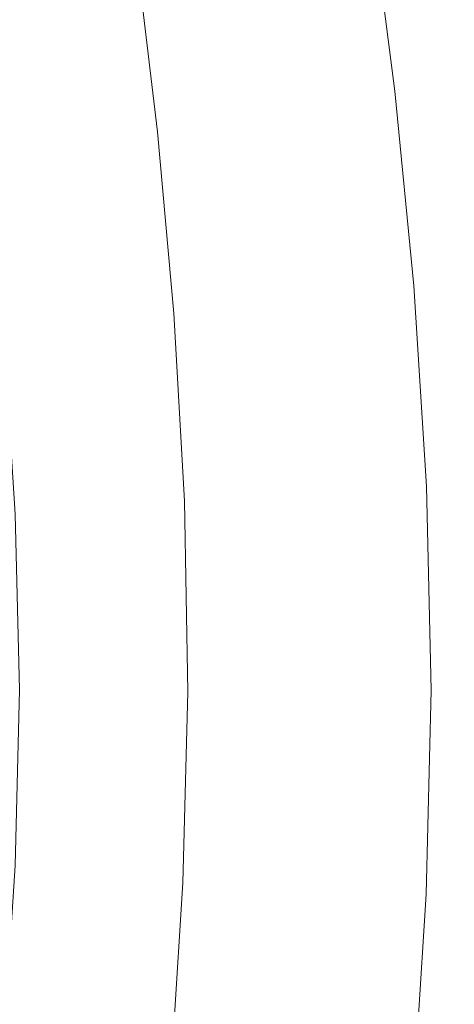
# Model space of a CAD drawing. Extents: x -275 to 275, y -390 to 0.
# Drawn here: x 236 to 275, y -223 to -135 of the extents above; entities that cross this region are included whole.
import ezdxf

# ---------------------------------------------------------------- set-up
doc = ezdxf.new("R2010")
doc.units = 0
doc.header["$LTSCALE"] = 500
doc.header["$MEASUREMENT"] = 0
doc.layers.add('CERAMIKA', color=254, linetype='Continuous')

msp = doc.modelspace()

# ---------------------------------------------------------------- linework, layer by layer
at = {"layer": 'CERAMIKA', "lineweight": 0}
for points, invisible_edges in [([(270.956, -141.05, 183.275), (271.655, -140.943, 180.737), (269.5, -124.258, 180.737), (268.817, -124.397, 183.275)], 15), ([(269.5, -124.258, 180.737), (271.655, -140.943, 180.737), (271.56, -140.982, 176.598), (269.4, -124.309, 176.598)], 15), ([(266.037, -141.884, 184.911), (267.953, -141.555, 185), (265.866, -125.059, 185), (263.98, -125.489, 184.911)], 15), ([(268.457, -141.613, 158.091), (267.13, -141.876, 151.065), (265, -125.48, 151.065), (266.316, -125.135, 158.091)], 15), ([(267.542, -124.679, 184.576), (265.866, -125.059, 185), (267.953, -141.555, 185), (269.658, -141.265, 184.576)], 7), ([(267.616, -124.794, 164.923), (269.767, -141.352, 164.923), (268.457, -141.613, 158.091), (266.316, -125.135, 158.091)], 15), ([(269.658, -141.265, 184.576), (270.956, -141.05, 183.275), (268.817, -124.397, 183.275), (267.542, -124.679, 184.576)], 15), ([(269.767, -141.352, 164.923), (267.616, -124.794, 164.923), (268.708, -124.503, 171.209), (270.866, -141.13, 171.209)], 15), ([(270.866, -141.13, 171.209), (268.708, -124.503, 171.209), (269.4, -124.309, 176.598), (271.56, -140.982, 176.598)], 15), ([(264.104, -142.216, 184.67), (262.075, -125.923, 184.67), (260.156, -126.361, 184.258), (262.156, -142.55, 184.258)], 15), ([(266.037, -141.884, 184.911), (263.98, -125.489, 184.911), (262.075, -125.923, 184.67), (264.104, -142.216, 184.67)], 15), ([(263.672, -125.828, 143.813), (265.791, -142.142, 143.813), (264.444, -142.409, 136.304), (262.336, -126.178, 136.304)], 15), ([(265, -125.48, 151.065), (267.13, -141.876, 151.065), (265.791, -142.142, 143.813), (263.672, -125.828, 143.813)], 15), ([(260.199, -142.886, 183.654), (258.226, -126.801, 183.654), (256.288, -127.243, 182.836), (258.237, -143.223, 182.836)], 15), ([(258.226, -126.801, 183.654), (260.199, -142.886, 183.654), (262.156, -142.55, 184.258), (260.156, -126.361, 184.258)], 15), ([(258.249, -127.248, 112.072), (259.657, -126.88, 120.389), (261.745, -142.945, 120.389), (260.325, -143.227, 112.072)], 15), ([(259.657, -126.88, 120.389), (260.996, -126.529, 128.507), (263.094, -142.677, 128.507), (261.745, -142.945, 120.389)], 15), ([(262.336, -126.178, 136.304), (264.444, -142.409, 136.304), (263.094, -142.677, 128.507), (260.996, -126.529, 128.507)], 15), ([(254.308, -143.898, 180.53), (256.273, -143.561, 181.785), (254.348, -127.686, 181.785), (252.404, -128.13, 180.53)], 15), ([(256.273, -143.561, 181.785), (258.237, -143.223, 182.836), (256.288, -127.243, 182.836), (254.348, -127.686, 181.785)], 15), ([(254.938, -128.115, 95.318), (256.699, -127.654, 103.675), (258.763, -143.537, 103.675), (256.987, -143.889, 95.318)], 15), ([(256.699, -127.654, 103.675), (258.249, -127.248, 112.072), (260.325, -143.227, 112.072), (258.763, -143.537, 103.675)], 15), ([(250.458, -128.574, 179.099), (248.509, -129.018, 177.523), (250.376, -144.574, 177.523), (252.342, -144.236, 179.099)], 15), ([(252.342, -144.236, 179.099), (254.308, -143.898, 180.53), (252.404, -128.13, 180.53), (250.458, -128.574, 179.099)], 15), ([(252.894, -128.651, 87.12), (254.927, -144.297, 87.12), (252.51, -144.777, 79.204), (250.497, -129.278, 79.204)], 15), ([(254.938, -128.115, 95.318), (256.987, -143.889, 95.318), (254.927, -144.297, 87.12), (252.894, -128.651, 87.12)], 15), ([(244.698, -129.887, 173.959), (246.531, -145.235, 173.959), (248.408, -144.912, 175.829), (246.559, -129.463, 175.829)], 11), ([(246.559, -129.463, 175.829), (248.408, -144.912, 175.829), (250.376, -144.574, 177.523), (248.509, -129.018, 177.523)], 15), ([(250.497, -129.278, 79.204), (252.51, -144.777, 79.204), (249.666, -145.341, 71.687), (247.675, -130.017, 71.687)], 15), ([(241.734, -130.564, 169.324), (243.542, -145.749, 169.324), (244.836, -145.526, 171.852), (243.017, -130.271, 171.852)], 15), ([(243.017, -130.271, 171.852), (244.836, -145.526, 171.852), (246.531, -145.235, 173.959), (244.698, -129.887, 173.959)], 15), ([(247.675, -130.017, 71.687), (249.666, -145.341, 71.687), (246.323, -146.004, 64.69), (244.359, -130.885, 64.69)], 15), ([(237.864, -146.334, 143.502), (236.073, -131.34, 143.502), (233.295, -131.664, 137.265), (235.081, -146.578, 137.265)], 15), ([(236.073, -131.34, 143.502), (237.864, -146.334, 143.502), (239.853, -146.16, 149.041), (238.057, -131.108, 149.041)], 15), ([(238.057, -131.108, 149.041), (239.853, -146.16, 149.041), (241.178, -146.043, 153.999), (239.38, -130.953, 153.999)], 15), ([(240.174, -130.861, 158.491), (239.38, -130.953, 153.999), (241.178, -146.043, 153.999), (241.973, -145.974, 158.491)], 15), ([(240.661, -130.794, 162.546), (240.174, -130.861, 158.491), (241.973, -145.974, 158.491), (242.462, -145.923, 162.546)], 15), ([(240.476, -131.902, 58.333), (244.359, -130.885, 64.69), (246.323, -146.004, 64.69), (242.41, -146.78, 58.333)], 15), ([(241.064, -130.716, 166.189), (240.661, -130.794, 162.546), (242.462, -145.923, 162.546), (242.868, -145.865, 166.189)], 15), ([(241.734, -130.564, 169.324), (241.064, -130.716, 166.189), (242.868, -145.865, 166.189), (243.542, -145.749, 169.324)], 15), ([(236.099, -133.048, 52.537), (240.476, -131.902, 58.333), (242.41, -146.78, 58.333), (237.997, -147.656, 52.537)], 15), ([(231.297, -134.305, 47.22), (236.099, -133.048, 52.537), (237.997, -147.656, 52.537), (233.156, -148.616, 47.22)], 7), ([(272.608, -158.584, 171.209), (270.866, -141.13, 171.209), (271.56, -140.982, 176.598), (273.304, -158.484, 176.598)], 15), ([(272.682, -158.533, 183.275), (273.394, -158.459, 180.737), (271.655, -140.943, 180.737), (270.956, -141.05, 183.275)], 15), ([(271.655, -140.943, 180.737), (273.394, -158.459, 180.737), (273.304, -158.484, 176.598), (271.56, -140.982, 176.598)], 15), ([(264.104, -142.216, 184.67), (265.737, -159.33, 184.67), (267.695, -159.103, 184.911), (266.037, -141.884, 184.911)], 15), ([(267.13, -141.876, 151.065), (268.85, -159.087, 151.065), (267.502, -159.267, 143.813), (265.791, -142.142, 143.813)], 15), ([(267.953, -141.555, 185), (266.037, -141.884, 184.911), (267.695, -159.103, 184.911), (269.637, -158.879, 185)], 15), ([(268.457, -141.613, 158.091), (270.185, -158.909, 158.091), (268.85, -159.087, 151.065), (267.13, -141.876, 151.065)], 15), ([(269.658, -141.265, 184.576), (267.953, -141.555, 185), (269.637, -158.879, 185), (271.364, -158.681, 184.576)], 7), ([(269.767, -141.352, 164.923), (271.503, -158.733, 164.923), (270.185, -158.909, 158.091), (268.457, -141.613, 158.091)], 15), ([(271.364, -158.681, 184.576), (272.682, -158.533, 183.275), (270.956, -141.05, 183.275), (269.658, -141.265, 184.576)], 15), ([(271.503, -158.733, 164.923), (269.767, -141.352, 164.923), (270.866, -141.13, 171.209), (272.608, -158.584, 171.209)], 15), ([(260.199, -142.886, 183.654), (261.785, -159.787, 183.654), (263.765, -159.558, 184.258), (262.156, -142.55, 184.258)], 15), ([(261.745, -142.945, 120.389), (263.094, -142.677, 128.507), (264.788, -159.628, 128.507), (263.43, -159.809, 120.389)], 15), ([(262.156, -142.55, 184.258), (263.765, -159.558, 184.258), (265.737, -159.33, 184.67), (264.104, -142.216, 184.67)], 15), ([(264.444, -142.409, 136.304), (266.147, -159.447, 136.304), (264.788, -159.628, 128.507), (263.094, -142.677, 128.507)], 15), ([(265.791, -142.142, 143.813), (267.502, -159.267, 143.813), (266.147, -159.447, 136.304), (264.444, -142.409, 136.304)], 15), ([(256.273, -143.561, 181.785), (254.308, -143.898, 180.53), (255.828, -160.478, 180.53), (257.814, -160.248, 181.785)], 15), ([(258.237, -143.223, 182.836), (256.273, -143.561, 181.785), (257.814, -160.248, 181.785), (259.799, -160.018, 182.836)], 15), ([(256.987, -143.889, 95.318), (258.763, -143.537, 103.675), (260.428, -160.208, 103.675), (258.641, -160.446, 95.318)], 15), ([(258.237, -143.223, 182.836), (259.799, -160.018, 182.836), (261.785, -159.787, 183.654), (260.199, -142.886, 183.654)], 15), ([(258.763, -143.537, 103.675), (260.325, -143.227, 112.072), (262, -159.999, 112.072), (260.428, -160.208, 103.675)], 15), ([(260.325, -143.227, 112.072), (261.745, -142.945, 120.389), (263.43, -159.809, 120.389), (262, -159.999, 112.072)], 15), ([(252.342, -144.236, 179.099), (250.376, -144.574, 177.523), (251.855, -160.938, 177.523), (253.842, -160.708, 179.099)], 15), ([(254.308, -143.898, 180.53), (252.342, -144.236, 179.099), (253.842, -160.708, 179.099), (255.828, -160.478, 180.53)], 15), ([(254.927, -144.297, 87.12), (256.568, -160.722, 87.12), (254.136, -161.045, 79.204), (252.51, -144.777, 79.204)], 15), ([(256.987, -143.889, 95.318), (258.641, -160.446, 95.318), (256.568, -160.722, 87.12), (254.927, -144.297, 87.12)], 15), ([(247.974, -161.388, 173.959), (246.531, -145.235, 173.959), (244.836, -145.526, 171.852), (246.264, -161.586, 171.852)], 15), ([(249.666, -145.341, 71.687), (251.273, -161.426, 71.687), (247.909, -161.874, 64.69), (246.323, -146.004, 64.69)], 15), ([(249.869, -161.168, 175.829), (248.408, -144.912, 175.829), (246.531, -145.235, 173.959), (247.974, -161.388, 173.959)], 14), ([(251.855, -160.938, 177.523), (250.376, -144.574, 177.523), (248.408, -144.912, 175.829), (249.869, -161.168, 175.829)], 15), ([(252.51, -144.777, 79.204), (254.136, -161.045, 79.204), (251.273, -161.426, 71.687), (249.666, -145.341, 71.687)], 15), ([(239.266, -162.12, 143.502), (237.864, -146.334, 143.502), (235.081, -146.578, 137.265), (236.48, -162.277, 137.265)], 15), ([(237.864, -146.334, 143.502), (239.266, -162.12, 143.502), (241.256, -162.008, 149.041), (239.853, -146.16, 149.041)], 15), ([(239.853, -146.16, 149.041), (241.256, -162.008, 149.041), (242.582, -161.934, 153.999), (241.178, -146.043, 153.999)], 15), ([(242.582, -161.934, 153.999), (243.378, -161.889, 158.491), (241.973, -145.974, 158.491), (241.178, -146.043, 153.999)], 15), ([(243.378, -161.889, 158.491), (243.868, -161.856, 162.546), (242.462, -145.923, 162.546), (241.973, -145.974, 158.491)], 15), ([(242.41, -146.78, 58.333), (246.323, -146.004, 64.69), (247.909, -161.874, 64.69), (243.97, -162.398, 58.333)], 15), ([(243.868, -161.856, 162.546), (244.277, -161.816, 166.189), (242.868, -145.865, 166.189), (242.462, -145.923, 162.546)], 15), ([(244.277, -161.816, 166.189), (244.958, -161.738, 169.324), (243.542, -145.749, 169.324), (242.868, -145.865, 166.189)], 15), ([(246.264, -161.586, 171.852), (244.836, -145.526, 171.852), (243.542, -145.749, 169.324), (244.958, -161.738, 169.324)], 15), ([(231.37, -146.902, 130.214), (232.765, -162.485, 130.214), (236.48, -162.277, 137.265), (235.081, -146.578, 137.265)], 15), ([(237.997, -147.656, 52.537), (242.41, -146.78, 58.333), (243.97, -162.398, 58.333), (239.529, -162.989, 52.537)], 15), ([(233.156, -148.616, 47.22), (237.997, -147.656, 52.537), (239.529, -162.989, 52.537), (234.657, -163.638, 47.22)], 7), ([(272.682, -158.533, 183.275), (271.364, -158.681, 184.576), (272.508, -176.649, 184.576), (273.84, -176.57, 183.275)], 15), ([(272.669, -176.663, 164.923), (271.503, -158.733, 164.923), (272.608, -158.584, 171.209), (273.778, -176.588, 171.209)], 15), ([(273.778, -176.588, 171.209), (272.608, -158.584, 171.209), (273.304, -158.484, 176.598), (274.475, -176.539, 176.598)], 15), ([(273.84, -176.57, 183.275), (274.561, -176.529, 180.737), (273.394, -158.459, 180.737), (272.682, -158.533, 183.275)], 15), ([(273.394, -158.459, 180.737), (274.561, -176.529, 180.737), (274.475, -176.539, 176.598), (273.304, -158.484, 176.598)], 15), ([(266.826, -176.994, 184.67), (265.737, -159.33, 184.67), (263.765, -159.558, 184.258), (264.836, -177.115, 184.258)], 15), ([(266.147, -159.447, 136.304), (267.29, -177.022, 136.304), (265.925, -177.113, 128.507), (264.788, -159.628, 128.507)], 15), ([(268.803, -176.874, 184.911), (267.695, -159.103, 184.911), (265.737, -159.33, 184.67), (266.826, -176.994, 184.67)], 15), ([(267.502, -159.267, 143.813), (268.651, -176.931, 143.813), (267.29, -177.022, 136.304), (266.147, -159.447, 136.304)], 15), ([(268.85, -159.087, 151.065), (270.004, -176.841, 151.065), (268.651, -176.931, 143.813), (267.502, -159.267, 143.813)], 15), ([(269.637, -158.879, 185), (267.695, -159.103, 184.911), (268.803, -176.874, 184.911), (270.763, -176.755, 185)], 15), ([(270.185, -158.909, 158.091), (271.345, -176.751, 158.091), (270.004, -176.841, 151.065), (268.85, -159.087, 151.065)], 15), ([(271.364, -158.681, 184.576), (269.637, -158.879, 185), (270.763, -176.755, 185), (272.508, -176.649, 184.576)], 7), ([(271.503, -158.733, 164.923), (272.669, -176.663, 164.923), (271.345, -176.751, 158.091), (270.185, -158.909, 158.091)], 15), ([(257.814, -160.248, 181.785), (255.828, -160.478, 180.53), (256.827, -177.602, 180.53), (258.83, -177.48, 181.785)], 15), ([(259.799, -160.018, 182.836), (257.814, -160.248, 181.785), (258.83, -177.48, 181.785), (260.833, -177.358, 182.836)], 15), ([(258.641, -160.446, 95.318), (260.428, -160.208, 103.675), (261.547, -177.406, 103.675), (259.752, -177.526, 95.318)], 15), ([(262.837, -177.237, 183.654), (261.785, -159.787, 183.654), (259.799, -160.018, 182.836), (260.833, -177.358, 182.836)], 15), ([(260.428, -160.208, 103.675), (262, -159.999, 112.072), (263.126, -177.3, 112.072), (261.547, -177.406, 103.675)], 15), ([(264.836, -177.115, 184.258), (263.765, -159.558, 184.258), (261.785, -159.787, 183.654), (262.837, -177.237, 183.654)], 15), ([(262, -159.999, 112.072), (263.43, -159.809, 120.389), (264.561, -177.205, 120.389), (263.126, -177.3, 112.072)], 15), ([(263.43, -159.809, 120.389), (264.788, -159.628, 128.507), (265.925, -177.113, 128.507), (264.561, -177.205, 120.389)], 15), ([(247.974, -161.388, 173.959), (248.907, -178.084, 173.959), (250.817, -177.968, 175.829), (249.869, -161.168, 175.829)], 11), ([(249.869, -161.168, 175.829), (250.817, -177.968, 175.829), (252.821, -177.846, 177.523), (251.855, -160.938, 177.523)], 15), ([(254.136, -161.045, 79.204), (255.227, -177.828, 79.204), (252.353, -178.02, 71.687), (251.273, -161.426, 71.687)], 15), ([(253.842, -160.708, 179.099), (251.855, -160.938, 177.523), (252.821, -177.846, 177.523), (254.824, -177.724, 179.099)], 15), ([(255.828, -160.478, 180.53), (253.842, -160.708, 179.099), (254.824, -177.724, 179.099), (256.827, -177.602, 180.53)], 15), ([(256.568, -160.722, 87.12), (257.67, -177.665, 87.12), (255.227, -177.828, 79.204), (254.136, -161.045, 79.204)], 15), ([(258.641, -160.446, 95.318), (259.752, -177.526, 95.318), (257.67, -177.665, 87.12), (256.568, -160.722, 87.12)], 15), ([(240.163, -178.44, 143.502), (239.266, -162.12, 143.502), (236.48, -162.277, 137.265), (237.376, -178.504, 137.265)], 15), ([(239.266, -162.12, 143.502), (240.163, -178.44, 143.502), (242.154, -178.394, 149.041), (241.256, -162.008, 149.041)], 15), ([(241.256, -162.008, 149.041), (242.154, -178.394, 149.041), (243.481, -178.364, 153.999), (242.582, -161.934, 153.999)], 15), ([(243.481, -178.364, 153.999), (244.277, -178.346, 158.491), (243.378, -161.889, 158.491), (242.582, -161.934, 153.999)], 15), ([(243.868, -161.856, 162.546), (243.378, -161.889, 158.491), (244.277, -178.346, 158.491), (244.768, -178.331, 162.546)], 15), ([(244.277, -161.816, 166.189), (243.868, -161.856, 162.546), (244.768, -178.331, 162.546), (245.179, -178.311, 166.189)], 15), ([(243.97, -162.398, 58.333), (247.909, -161.874, 64.69), (248.973, -178.245, 64.69), (245.018, -178.509, 58.333)], 15), ([(244.958, -161.738, 169.324), (244.277, -161.816, 166.189), (245.179, -178.311, 166.189), (245.865, -178.269, 169.324)], 15), ([(244.958, -161.738, 169.324), (245.865, -178.269, 169.324), (247.182, -178.189, 171.852), (246.264, -161.586, 171.852)], 15), ([(246.264, -161.586, 171.852), (247.182, -178.189, 171.852), (248.907, -178.084, 173.959), (247.974, -161.388, 173.959)], 15), ([(251.273, -161.426, 71.687), (252.353, -178.02, 71.687), (248.973, -178.245, 64.69), (247.909, -161.874, 64.69)], 15), ([(232.765, -162.485, 130.214), (233.661, -178.589, 130.214), (237.376, -178.504, 137.265), (236.48, -162.277, 137.265)], 15), ([(234.657, -163.638, 47.22), (239.529, -162.989, 52.537), (240.557, -178.807, 52.537), (235.665, -179.134, 47.22)], 7), ([(239.529, -162.989, 52.537), (243.97, -162.398, 58.333), (245.018, -178.509, 58.333), (240.557, -178.807, 52.537)], 15), ([(262.837, -177.237, 183.654), (263.211, -194.964, 183.654), (265.22, -194.95, 184.258), (264.836, -177.115, 184.258)], 15), ([(264.561, -177.205, 120.389), (265.925, -177.113, 128.507), (266.355, -194.867, 128.507), (264.988, -194.867, 120.389)], 15), ([(267.221, -194.936, 184.67), (266.826, -176.994, 184.67), (264.836, -177.115, 184.258), (265.22, -194.95, 184.258)], 15), ([(267.29, -177.022, 136.304), (267.722, -194.867, 136.304), (266.355, -194.867, 128.507), (265.925, -177.113, 128.507)], 15), ([(266.826, -176.994, 184.67), (267.221, -194.936, 184.67), (269.208, -194.922, 184.911), (268.803, -176.874, 184.911)], 15), ([(268.651, -176.931, 143.813), (269.085, -194.867, 143.813), (267.722, -194.867, 136.304), (267.29, -177.022, 136.304)], 15), ([(270.004, -176.841, 151.065), (270.441, -194.867, 151.065), (269.085, -194.867, 143.813), (268.651, -176.931, 143.813)], 15), ([(270.763, -176.755, 185), (268.803, -176.874, 184.911), (269.208, -194.922, 184.911), (271.178, -194.909, 185)], 15), ([(271.345, -176.751, 158.091), (271.783, -194.867, 158.091), (270.441, -194.867, 151.065), (270.004, -176.841, 151.065)], 15), ([(272.508, -176.649, 184.576), (270.763, -176.755, 185), (271.178, -194.909, 185), (272.933, -194.896, 184.576)], 7), ([(271.345, -176.751, 158.091), (272.669, -176.663, 164.923), (273.109, -194.867, 164.923), (271.783, -194.867, 158.091)], 15), ([(273.84, -176.57, 183.275), (272.508, -176.649, 184.576), (272.933, -194.896, 184.576), (274.273, -194.885, 183.275)], 15), ([(273.109, -194.867, 164.923), (272.669, -176.663, 164.923), (273.778, -176.588, 171.209), (274.22, -194.868, 171.209)], 15), ([(274.22, -194.868, 171.209), (273.778, -176.588, 171.209), (274.475, -176.539, 176.598), (274.916, -194.871, 176.598)], 15), ([(274.273, -194.885, 183.275), (275, -194.876, 180.737), (274.561, -176.529, 180.737), (273.84, -176.57, 183.275)], 15), ([(274.561, -176.529, 180.737), (275, -194.876, 180.737), (274.916, -194.871, 176.598), (274.475, -176.539, 176.598)], 15), ([(251.129, -195.048, 175.829), (250.817, -177.968, 175.829), (248.907, -178.084, 173.959), (249.209, -195.061, 173.959)], 14), ([(252.353, -178.02, 71.687), (252.76, -194.867, 71.687), (249.376, -194.867, 64.69), (248.973, -178.245, 64.69)], 15), ([(253.143, -195.034, 177.523), (252.821, -177.846, 177.523), (250.817, -177.968, 175.829), (251.129, -195.048, 175.829)], 15), ([(255.227, -177.828, 79.204), (255.64, -194.867, 79.204), (252.76, -194.867, 71.687), (252.353, -178.02, 71.687)], 15), ([(254.824, -177.724, 179.099), (252.821, -177.846, 177.523), (253.143, -195.034, 177.523), (255.156, -195.02, 179.099)], 15), ([(255.156, -195.02, 179.099), (257.17, -195.006, 180.53), (256.827, -177.602, 180.53), (254.824, -177.724, 179.099)], 15), ([(257.67, -177.665, 87.12), (258.086, -194.867, 87.12), (255.64, -194.867, 79.204), (255.227, -177.828, 79.204)], 15), ([(257.17, -195.006, 180.53), (259.184, -194.992, 181.785), (258.83, -177.48, 181.785), (256.827, -177.602, 180.53)], 15), ([(259.752, -177.526, 95.318), (260.172, -194.867, 95.318), (258.086, -194.867, 87.12), (257.67, -177.665, 87.12)], 15), ([(260.833, -177.358, 182.836), (258.83, -177.48, 181.785), (259.184, -194.992, 181.785), (261.197, -194.978, 182.836)], 15), ([(259.752, -177.526, 95.318), (261.547, -177.406, 103.675), (261.969, -194.867, 103.675), (260.172, -194.867, 95.318)], 15), ([(260.833, -177.358, 182.836), (261.197, -194.978, 182.836), (263.211, -194.964, 183.654), (262.837, -177.237, 183.654)], 15), ([(261.547, -177.406, 103.675), (263.126, -177.3, 112.072), (263.551, -194.867, 112.072), (261.969, -194.867, 103.675)], 15), ([(263.126, -177.3, 112.072), (264.561, -177.205, 120.389), (264.988, -194.867, 120.389), (263.551, -194.867, 112.072)], 15), ([(233.661, -178.589, 130.214), (233.941, -194.957, 130.214), (237.657, -195.001, 137.265), (237.376, -178.504, 137.265)], 15), ([(235.665, -179.134, 47.22), (240.557, -178.807, 52.537), (240.946, -194.867, 52.537), (236.046, -194.867, 47.22)], 7), ([(240.443, -195.034, 143.502), (240.163, -178.44, 143.502), (237.376, -178.504, 137.265), (237.657, -195.001, 137.265)], 15), ([(240.163, -178.44, 143.502), (240.443, -195.034, 143.502), (242.434, -195.058, 149.041), (242.154, -178.394, 149.041)], 15), ([(240.557, -178.807, 52.537), (245.018, -178.509, 58.333), (245.414, -194.867, 58.333), (240.946, -194.867, 52.537)], 15), ([(242.154, -178.394, 149.041), (242.434, -195.058, 149.041), (243.761, -195.074, 153.999), (243.481, -178.364, 153.999)], 15), ([(243.761, -195.074, 153.999), (244.557, -195.083, 158.491), (244.277, -178.346, 158.491), (243.481, -178.364, 153.999)], 15), ([(244.557, -195.083, 158.491), (245.049, -195.087, 162.546), (244.768, -178.331, 162.546), (244.277, -178.346, 158.491)], 15), ([(245.049, -195.087, 162.546), (245.461, -195.087, 166.189), (245.179, -178.311, 166.189), (244.768, -178.331, 162.546)], 15), ([(245.018, -178.509, 58.333), (248.973, -178.245, 64.69), (249.376, -194.867, 64.69), (245.414, -194.867, 58.333)], 15), ([(245.865, -178.269, 169.324), (245.179, -178.311, 166.189), (245.461, -195.087, 166.189), (246.151, -195.082, 169.324)], 15), ([(247.475, -195.073, 171.852), (247.182, -178.189, 171.852), (245.865, -178.269, 169.324), (246.151, -195.082, 169.324)], 15), ([(249.209, -195.061, 173.959), (248.907, -178.084, 173.959), (247.182, -178.189, 171.852), (247.475, -195.073, 171.852)], 15), ([(233.491, -211.335, 130.214), (237.207, -211.512, 137.265), (237.657, -195.001, 137.265), (233.941, -194.957, 130.214)], 15), ([(235.665, -210.599, 47.22), (236.046, -194.867, 47.22), (240.946, -194.867, 52.537), (240.557, -210.926, 52.537)], 14), ([(240.443, -195.034, 143.502), (237.657, -195.001, 137.265), (237.207, -211.512, 137.265), (239.993, -211.645, 143.502)], 15), ([(239.993, -211.645, 143.502), (241.984, -211.74, 149.041), (242.434, -195.058, 149.041), (240.443, -195.034, 143.502)], 15), ([(240.557, -210.926, 52.537), (240.946, -194.867, 52.537), (245.414, -194.867, 58.333), (245.018, -211.224, 58.333)], 15), ([(243.761, -195.074, 153.999), (242.434, -195.058, 149.041), (241.984, -211.74, 149.041), (243.311, -211.803, 153.999)], 15), ([(243.761, -195.074, 153.999), (243.311, -211.803, 153.999), (244.107, -211.841, 158.491), (244.557, -195.083, 158.491)], 15), ([(244.599, -211.865, 162.546), (245.049, -195.087, 162.546), (244.557, -195.083, 158.491), (244.107, -211.841, 158.491)], 15), ([(245.049, -195.087, 162.546), (244.599, -211.865, 162.546), (245.011, -211.884, 166.189), (245.461, -195.087, 166.189)], 15), ([(245.701, -211.916, 169.324), (246.151, -195.082, 169.324), (245.461, -195.087, 166.189), (245.011, -211.884, 166.189)], 15), ([(245.018, -211.224, 58.333), (245.414, -194.867, 58.333), (249.376, -194.867, 64.69), (248.973, -211.488, 64.69)], 15), ([(247.475, -195.073, 171.852), (246.151, -195.082, 169.324), (245.701, -211.916, 169.324), (247.025, -211.977, 171.852)], 15), ([(249.209, -195.061, 173.959), (247.475, -195.073, 171.852), (247.025, -211.977, 171.852), (248.759, -212.056, 173.959)], 15), ([(251.129, -195.048, 175.829), (249.209, -195.061, 173.959), (248.759, -212.056, 173.959), (250.679, -212.145, 175.829)], 7), ([(252.353, -211.713, 71.687), (248.973, -211.488, 64.69), (249.376, -194.867, 64.69), (252.76, -194.867, 71.687)], 15), ([(253.143, -195.034, 177.523), (251.129, -195.048, 175.829), (250.679, -212.145, 175.829), (252.693, -212.237, 177.523)], 15), ([(255.227, -211.905, 79.204), (252.353, -211.713, 71.687), (252.76, -194.867, 71.687), (255.64, -194.867, 79.204)], 15), ([(253.143, -195.034, 177.523), (252.693, -212.237, 177.523), (254.707, -212.33, 179.099), (255.156, -195.02, 179.099)], 15), ([(255.156, -195.02, 179.099), (254.707, -212.33, 179.099), (256.721, -212.423, 180.53), (257.17, -195.006, 180.53)], 15), ([(257.67, -212.068, 87.12), (255.227, -211.905, 79.204), (255.64, -194.867, 79.204), (258.086, -194.867, 87.12)], 15), ([(257.17, -195.006, 180.53), (256.721, -212.423, 180.53), (258.735, -212.515, 181.785), (259.184, -194.992, 181.785)], 15), ([(259.752, -212.207, 95.318), (257.67, -212.068, 87.12), (258.086, -194.867, 87.12), (260.172, -194.867, 95.318)], 15), ([(259.184, -194.992, 181.785), (258.735, -212.515, 181.785), (260.749, -212.608, 182.836), (261.197, -194.978, 182.836)], 15), ([(259.752, -212.207, 95.318), (260.172, -194.867, 95.318), (261.969, -194.867, 103.675), (261.547, -212.327, 103.675)], 15), ([(263.211, -194.964, 183.654), (261.197, -194.978, 182.836), (260.749, -212.608, 182.836), (262.762, -212.701, 183.654)], 15), ([(261.547, -212.327, 103.675), (261.969, -194.867, 103.675), (263.551, -194.867, 112.072), (263.126, -212.433, 112.072)], 15), ([(265.22, -194.95, 184.258), (263.211, -194.964, 183.654), (262.762, -212.701, 183.654), (264.772, -212.793, 184.258)], 15), ([(263.126, -212.433, 112.072), (263.551, -194.867, 112.072), (264.988, -194.867, 120.389), (264.561, -212.528, 120.389)], 15), ([(264.561, -212.528, 120.389), (264.988, -194.867, 120.389), (266.355, -194.867, 128.507), (265.925, -212.62, 128.507)], 15), ([(267.221, -194.936, 184.67), (265.22, -194.95, 184.258), (264.772, -212.793, 184.258), (266.773, -212.885, 184.67)], 15), ([(267.29, -212.711, 136.304), (265.925, -212.62, 128.507), (266.355, -194.867, 128.507), (267.722, -194.867, 136.304)], 15), ([(269.208, -194.922, 184.911), (267.221, -194.936, 184.67), (266.773, -212.885, 184.67), (268.76, -212.976, 184.911)], 15), ([(268.651, -212.802, 143.813), (267.29, -212.711, 136.304), (267.722, -194.867, 136.304), (269.085, -194.867, 143.813)], 15), ([(270.004, -212.892, 151.065), (268.651, -212.802, 143.813), (269.085, -194.867, 143.813), (270.441, -194.867, 151.065)], 15), ([(270.731, -213.067, 185), (271.178, -194.909, 185), (269.208, -194.922, 184.911), (268.76, -212.976, 184.911)], 15), ([(271.345, -212.982, 158.091), (270.004, -212.892, 151.065), (270.441, -194.867, 151.065), (271.783, -194.867, 158.091)], 15), ([(272.485, -213.145, 184.576), (272.933, -194.896, 184.576), (271.178, -194.909, 185), (270.731, -213.067, 185)], 14), ([(271.345, -212.982, 158.091), (271.783, -194.867, 158.091), (273.109, -194.867, 164.923), (272.669, -213.071, 164.923)], 15), ([(273.826, -213.201, 183.275), (274.273, -194.885, 183.275), (272.933, -194.896, 184.576), (272.485, -213.145, 184.576)], 15), ([(273.109, -194.867, 164.923), (274.22, -194.868, 171.209), (273.777, -213.148, 171.209), (272.669, -213.071, 164.923)], 15), ([(274.472, -213.203, 176.598), (273.777, -213.148, 171.209), (274.22, -194.868, 171.209), (274.916, -194.871, 176.598)], 15), ([(274.554, -213.224, 180.737), (275, -194.876, 180.737), (274.273, -194.885, 183.275), (273.826, -213.201, 183.275)], 15), ([(274.554, -213.224, 180.737), (274.472, -213.203, 176.598), (274.916, -194.871, 176.598), (275, -194.876, 180.737)], 15), ([(234.657, -226.095, 47.22), (235.665, -210.599, 47.22), (240.557, -210.926, 52.537), (239.529, -226.744, 52.537)], 14), ([(237.207, -211.512, 137.265), (233.491, -211.335, 130.214), (232.446, -227.465, 130.214), (236.162, -227.777, 137.265)], 15), ([(239.993, -211.645, 143.502), (237.207, -211.512, 137.265), (236.162, -227.777, 137.265), (238.949, -228.011, 143.502)], 15), ([(239.529, -226.744, 52.537), (240.557, -210.926, 52.537), (245.018, -211.224, 58.333), (243.97, -227.335, 58.333)], 15), ([(243.97, -227.335, 58.333), (245.018, -211.224, 58.333), (248.973, -211.488, 64.69), (247.909, -227.859, 64.69)], 15), ([(251.273, -228.307, 71.687), (247.909, -227.859, 64.69), (248.973, -211.488, 64.69), (252.353, -211.713, 71.687)], 15), ([(238.949, -228.011, 143.502), (240.939, -228.178, 149.041), (241.984, -211.74, 149.041), (239.993, -211.645, 143.502)], 15), ([(243.311, -211.803, 153.999), (241.984, -211.74, 149.041), (240.939, -228.178, 149.041), (242.267, -228.29, 153.999)], 15), ([(243.311, -211.803, 153.999), (242.267, -228.29, 153.999), (243.063, -228.357, 158.491), (244.107, -211.841, 158.491)], 15), ([(244.107, -211.841, 158.491), (243.063, -228.357, 158.491), (243.554, -228.399, 162.546), (244.599, -211.865, 162.546)], 15), ([(243.554, -228.399, 162.546), (243.965, -228.438, 166.189), (245.011, -211.884, 166.189), (244.599, -211.865, 162.546)], 15), ([(245.011, -211.884, 166.189), (243.965, -228.438, 166.189), (244.652, -228.505, 169.324), (245.701, -211.916, 169.324)], 15), ([(244.652, -228.505, 169.324), (245.97, -228.635, 171.852), (247.025, -211.977, 171.852), (245.701, -211.916, 169.324)], 15), ([(248.759, -212.056, 173.959), (247.025, -211.977, 171.852), (245.97, -228.635, 171.852), (247.697, -228.805, 173.959)], 15), ([(250.679, -212.145, 175.829), (248.759, -212.056, 173.959), (247.697, -228.805, 173.959), (249.609, -228.992, 175.829)], 7), ([(252.693, -212.237, 177.523), (250.679, -212.145, 175.829), (249.609, -228.992, 175.829), (251.614, -229.189, 177.523)], 15), ([(254.136, -228.687, 79.204), (251.273, -228.307, 71.687), (252.353, -211.713, 71.687), (255.227, -211.905, 79.204)], 15), ([(253.619, -229.386, 179.099), (254.707, -212.33, 179.099), (252.693, -212.237, 177.523), (251.614, -229.189, 177.523)], 15), ([(255.624, -229.584, 180.53), (256.721, -212.423, 180.53), (254.707, -212.33, 179.099), (253.619, -229.386, 179.099)], 15), ([(256.568, -229.011, 87.12), (254.136, -228.687, 79.204), (255.227, -211.905, 79.204), (257.67, -212.068, 87.12)], 15), ([(257.629, -229.781, 181.785), (258.735, -212.515, 181.785), (256.721, -212.423, 180.53), (255.624, -229.584, 180.53)], 15), ([(258.641, -229.287, 95.318), (256.568, -229.011, 87.12), (257.67, -212.068, 87.12), (259.752, -212.207, 95.318)], 15), ([(258.641, -229.287, 95.318), (259.752, -212.207, 95.318), (261.547, -212.327, 103.675), (260.428, -229.525, 103.675)], 15), ([(260.428, -229.525, 103.675), (261.547, -212.327, 103.675), (263.126, -212.433, 112.072), (262, -229.734, 112.072)], 15), ([(262, -229.734, 112.072), (263.126, -212.433, 112.072), (264.561, -212.528, 120.389), (263.43, -229.924, 120.389)], 15), ([(259.634, -229.978, 182.836), (260.749, -212.608, 182.836), (258.735, -212.515, 181.785), (257.629, -229.781, 181.785)], 15), ([(262.762, -212.701, 183.654), (260.749, -212.608, 182.836), (259.634, -229.978, 182.836), (261.639, -230.175, 183.654)], 15), ([(264.772, -212.793, 184.258), (262.762, -212.701, 183.654), (261.639, -230.175, 183.654), (263.64, -230.371, 184.258)], 15), ([(263.43, -229.924, 120.389), (264.561, -212.528, 120.389), (265.925, -212.62, 128.507), (264.788, -230.105, 128.507)], 15), ([(266.773, -212.885, 184.67), (264.772, -212.793, 184.258), (263.64, -230.371, 184.258), (265.632, -230.567, 184.67)], 15), ([(266.147, -230.286, 136.304), (264.788, -230.105, 128.507), (265.925, -212.62, 128.507), (267.29, -212.711, 136.304)], 15), ([(268.76, -212.976, 184.911), (266.773, -212.885, 184.67), (265.632, -230.567, 184.67), (267.611, -230.761, 184.911)], 15), ([(267.502, -230.466, 143.813), (266.147, -230.286, 136.304), (267.29, -212.711, 136.304), (268.651, -212.802, 143.813)], 15), ([(268.85, -230.646, 151.065), (267.502, -230.466, 143.813), (268.651, -212.802, 143.813), (270.004, -212.892, 151.065)], 15), ([(268.76, -212.976, 184.911), (267.611, -230.761, 184.911), (269.573, -230.953, 185), (270.731, -213.067, 185)], 15), ([(270.185, -230.824, 158.091), (268.85, -230.646, 151.065), (270.004, -212.892, 151.065), (271.345, -212.982, 158.091)], 15), ([(270.731, -213.067, 185), (269.573, -230.953, 185), (271.32, -231.121, 184.576), (272.485, -213.145, 184.576)], 11), ([(270.185, -230.824, 158.091), (271.345, -212.982, 158.091), (272.669, -213.071, 164.923), (271.503, -231.001, 164.923)], 15), ([(272.485, -213.145, 184.576), (271.32, -231.121, 184.576), (272.655, -231.243, 183.275), (273.826, -213.201, 183.275)], 15), ([(272.669, -213.071, 164.923), (273.777, -213.148, 171.209), (272.606, -231.153, 171.209), (271.503, -231.001, 164.923)], 15), ([(273.298, -231.259, 176.598), (272.606, -231.153, 171.209), (273.777, -213.148, 171.209), (274.472, -213.203, 176.598)], 15), ([(273.826, -213.201, 183.275), (272.655, -231.243, 183.275), (273.38, -231.296, 180.737), (274.554, -213.224, 180.737)], 15), ([(273.38, -231.296, 180.737), (273.298, -231.259, 176.598), (274.472, -213.203, 176.598), (274.554, -213.224, 180.737)], 15)]:
    msp.add_3dface(points, dxfattribs=dict(at, invisible_edges=invisible_edges))

doc.saveas('drawing.dxf')
